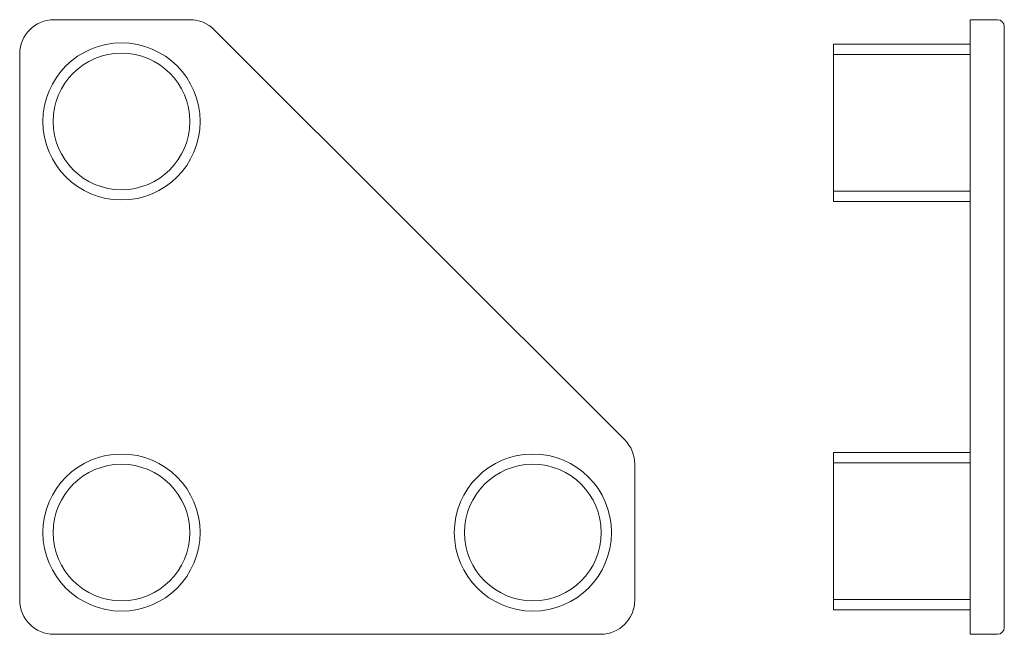
# Model space of a CAD drawing. Extents: x -7.4 to 64.6, y -7.5 to 37.5.
import ezdxf

# ---------------------------------------------------------------- set-up
doc = ezdxf.new("R2010")
doc.units = 0
doc.header["$LTSCALE"] = 25.4
doc.header["$MEASUREMENT"] = 0
doc.layers.get('0').update_dxf_attribs({"linetype": 'CONTINUOUS'})
doc.layers.add('CONTORNO', color=7, linetype='CONTINUOUS')

msp = doc.modelspace()

# ---------------------------------------------------------------- linework, layer by layer
at = {"color": 7, "linetype": 'Continuous', "lineweight": 0}
for p, q in [((-4.95, 37.55), (5.014, 37.55)), ((62.089, 37.55), (62.089, -7.45)), ((62.089, 37.55), (64.089, 37.55)), ((6.782, 36.818), (36.818, 6.782)), ((64.589, 37.05), (64.589, -6.95)), ((52.089, 35.75), (62.089, 35.75)), ((52.089, 24.25), (52.089, 35.75)), ((-7.45, 35.05), (-7.45, -4.95)), ((52.089, 24.25), (62.089, 24.25)), ((52.089, 5.85), (62.089, 5.85)), ((52.089, 5.85), (52.089, -5.65)), ((37.55, 5.014), (37.55, -4.95)), ((52.089, -5.65), (62.089, -5.65)), ((35.05, -7.45), (-4.95, -7.45)), ((62.089, -7.45), (64.089, -7.45))]:
    msp.add_line(p, q, dxfattribs=at)
for centre, radius, start, end in [((-4.95, 35.05), 2.5, 90, 180), ((5.014, 35.05), 2.5, 45, 90), ((64.089, 37.05), 0.5, 0, 90), ((35.05, 5.014), 2.5, 0, 45), ((-4.95, -4.95), 2.5, 180, 270), ((35.05, -4.95), 2.5, 270, 0), ((64.089, -6.95), 0.5, 270, 0)]:
    msp.add_arc(centre, radius, start, end, dxfattribs=at)
at = {"layer": 'CONTORNO', "color": 7, "linetype": 'Continuous', "lineweight": 0}
for p, q in [((52.089, 35), (62.089, 35)), ((52.089, 25), (62.089, 25)), ((52.089, 5.1), (62.089, 5.1)), ((52.089, -4.9), (62.089, -4.9))]:
    msp.add_line(p, q, dxfattribs=at)
for centre, radius in [((0, 30.1), 5.75), ((0, 30.1), 5), ((0, 0), 5.75), ((30.1, 0), 5.75), ((0, 0), 5), ((30.1, 0), 5)]:
    msp.add_circle(centre, radius, dxfattribs=at)

doc.saveas('drawing.dxf')
